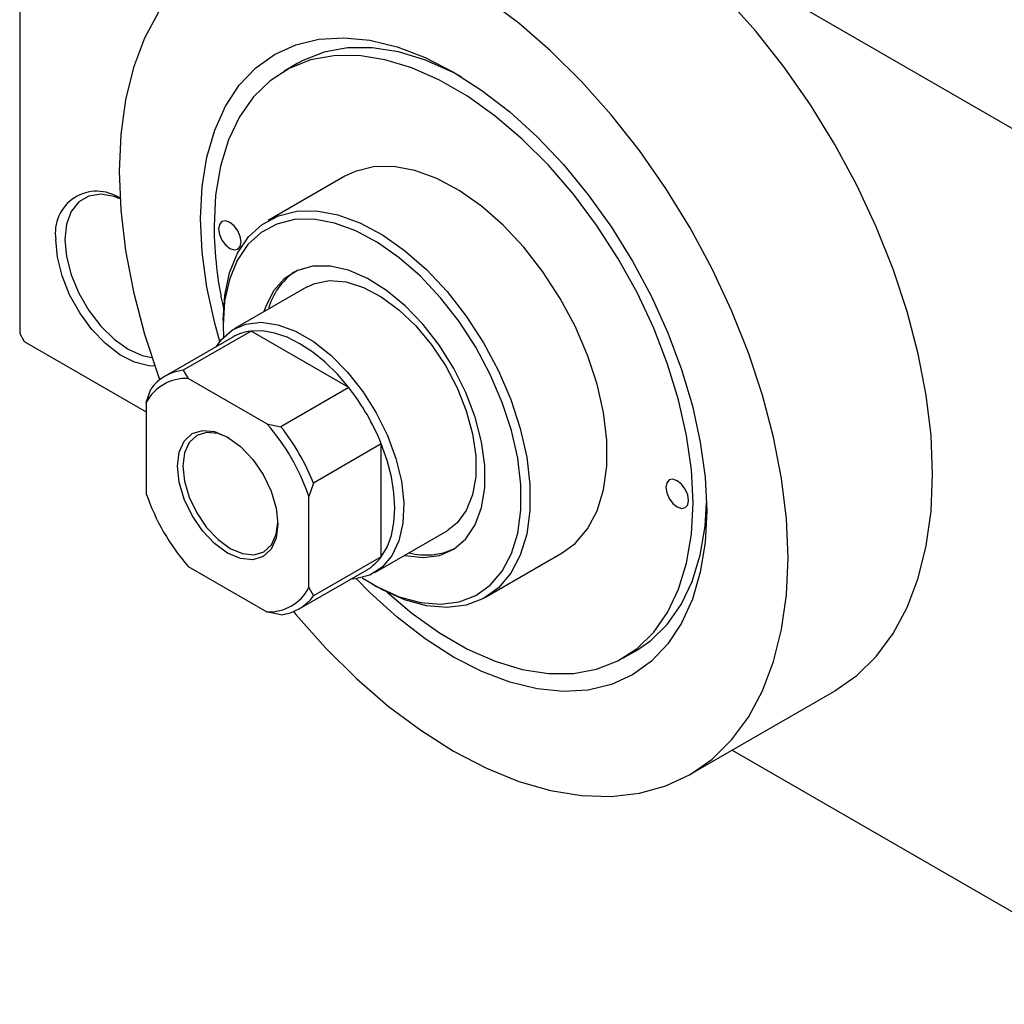
# Model space of a CAD drawing. Units: millimetres. Extents: x -69 to 462, y -63 to 292.
# Drawn here: x -69 to 8, y -63 to 14 of the extents above; entities that cross this region are included whole.
import ezdxf

# ---------------------------------------------------------------- set-up
doc = ezdxf.new("R2010")
doc.units = ezdxf.units.MM

msp = doc.modelspace()

# ---------------------------------------------------------------- linework, layer by layer
at = {"color": 7, "linetype": 'Continuous', "lineweight": 25}
for p, q in [((-68.943, 50.268), (20.86, -1.562)), ((-69.296, 50.063), (-69.296, -10.368)), ((-47.541, 10.763), (-48.602, 10.151)), ((-43.853, 1.923), (-49.863, -1.546)), ((-46.864, -6.742), (-52.521, -10.007)), ((-53.386, -9.332), (-53.386, -9.74)), ((-53.386, -9.74), (-53.36, -10.668)), ((-69.296, -10.368), (-68.943, -10.981)), ((-52.625, -10.644), (-57.928, -13.705)), ((-51.2, -10.182), (-56.504, -13.242)), ((-43.552, -14.596), (-51.2, -10.182)), ((-68.943, -10.981), (-59.397, -16.49)), ((-56.504, -13.242), (-56.115, -13.875)), ((-49.951, -17.432), (-56.115, -13.875)), ((-43.552, -14.596), (-48.855, -17.657)), ((-59.397, -15.771), (-59.043, -14.71)), ((-59.397, -15.771), (-59.397, -22.89)), ((-49.951, -17.432), (-48.855, -17.657)), ((-41.012, -18.995), (-46.315, -22.056)), ((-41.012, -27.828), (-41.012, -18.995)), ((-46.315, -22.056), (-46.669, -23.117)), ((-46.669, -30.236), (-46.669, -23.117)), ((-41.524, -29.062), (-35.867, -25.797)), ((-32.868, -30.993), (-26.857, -27.524)), ((-41.012, -27.828), (-46.315, -30.889)), ((-56.115, -28.574), (-49.951, -32.132)), ((-47.431, -31.893), (-42.127, -28.833)), ((-41.725, -29.945), (-41.372, -30.149)), ((-46.669, -30.236), (-46.315, -30.889)), ((-48.855, -32.356), (-49.951, -32.132)), ((-22.109, -35.752), (-21.048, -35.14)), ((-16.86, -44.847), (-5.546, -38.317)), ((-13.562, -42.943), (20.86, -62.81))]:
    msp.add_line(p, q, dxfattribs=at)
at = {"color": 7, "linetype": 'Continuous', "lineweight": 25, "flags": 128}
for points in [[(-9.192, -27.901), (-9.318, -24.866), (-9.695, -21.716), (-10.319, -18.479), (-11.184, -15.188), (-12.282, -11.874), (-13.602, -8.569), (-15.131, -5.304), (-16.855, -2.112), (-18.758, 0.977), (-20.82, 3.934), (-23.022, 6.729), (-25.343, 9.337), (-27.761, 11.731), (-30.251, 13.889), (-32.791, 15.789)], [(2.121, -21.371), (1.995, -18.337), (1.619, -15.186), (0.995, -11.95), (0.13, -8.658), (-0.968, -5.344), (-2.288, -2.039), (-3.817, 1.225), (-5.542, 4.417), (-7.444, 7.507), (-9.506, 10.463), (-11.708, 13.259), (-14.029, 15.866)], [(-58.429, 14.76), (-59.527, 12.713), (-60.392, 10.42), (-61.015, 7.904), (-61.392, 5.188), (-61.518, 2.299), (-61.392, -0.735), (-61.015, -3.886), (-60.392, -7.122), (-59.527, -10.413), (-58.429, -13.727), (-58.336, -13.98)], [(-53.645, -11.001), (-54.043, -9.567), (-54.658, -6.748), (-55.03, -4.006), (-55.154, -1.374), (-55.03, 1.114), (-54.658, 3.428), (-54.043, 5.537), (-53.194, 7.416), (-52.12, 9.04), (-50.835, 10.39), (-49.355, 11.448), (-47.7, 12.201), (-45.889, 12.64), (-43.946, 12.759), (-41.894, 12.556), (-39.761, 12.035), (-37.572, 11.201), (-35.355, 10.065), (-33.138, 8.642), (-30.95, 6.949), (-28.816, 5.008), (-26.765, 2.843), (-24.822, 0.481), (-23.011, -2.048), (-21.355, -4.712), (-19.876, -7.478), (-18.591, -10.311), (-17.517, -13.175), (-16.667, -16.034), (-16.053, -18.853), (-15.681, -21.596), (-15.556, -24.228), (-15.556, -24.228)], [(-34.727, 9.696), (-35.384, 10.045), (-37.548, 11.002), (-39.669, 11.645), (-41.716, 11.966), (-43.664, 11.96), (-45.484, 11.628), (-47.154, 10.974), (-47.541, 10.763)], [(-40.56, -30.586), (-38.609, -32.235), (-36.445, -33.776), (-34.266, -35.034), (-32.101, -35.991), (-29.981, -36.634), (-27.933, -36.955), (-25.986, -36.95), (-24.165, -36.618), (-22.496, -35.963), (-21.001, -34.996), (-19.7, -33.728), (-18.61, -32.178), (-17.747, -30.365), (-17.122, -28.315), (-16.744, -26.055), (-16.617, -23.615), (-16.744, -21.03), (-17.122, -18.333), (-17.747, -15.562), (-18.61, -12.753), (-19.7, -9.944), (-21.001, -7.175), (-22.496, -4.481), (-24.165, -1.9), (-25.986, 0.534), (-27.933, 2.787), (-29.981, 4.829), (-32.101, 6.634), (-34.266, 8.175), (-36.445, 9.432), (-38.609, 10.389), (-40.729, 11.033), (-42.777, 11.354), (-44.724, 11.348), (-46.545, 11.016), (-48.214, 10.362), (-49.71, 9.394), (-51.011, 8.127), (-52.1, 6.576), (-52.963, 4.763), (-53.588, 2.713), (-53.967, 0.453), (-54.094, -1.986), (-54.094, -1.986)], [(-26.857, -27.524), (-25.841, -26.777), (-24.872, -25.645), (-24.128, -24.24), (-23.622, -22.591), (-23.366, -20.733), (-23.366, -18.707), (-23.622, -16.554), (-24.128, -14.321), (-24.872, -12.056), (-25.841, -9.807), (-27.012, -7.622), (-28.361, -5.547), (-29.859, -3.626), (-31.474, -1.901), (-33.172, -0.409), (-34.916, 0.82), (-36.67, 1.758), (-38.396, 2.386), (-40.057, 2.69), (-41.617, 2.664), (-43.045, 2.308), (-43.853, 1.923)], [(-61.455, 0.165), (-61.912, 0.335), (-62.959, 0.516), (-63.897, 0.376), (-64.681, -0.077), (-65.271, -0.82), (-65.637, -1.817), (-65.761, -3.018)], [(-53.386, -9.332), (-53.258, -7.384), (-52.877, -5.626), (-52.25, -4.095), (-51.391, -2.823), (-50.318, -1.838), (-49.055, -1.161), (-47.628, -0.805), (-46.067, -0.779), (-44.406, -1.083), (-42.68, -1.711), (-40.927, -2.649), (-39.182, -3.878), (-37.484, -5.37), (-35.869, -7.095), (-34.371, -9.016), (-33.022, -11.091), (-31.851, -13.276), (-30.883, -15.525), (-30.138, -17.79), (-29.632, -20.023), (-29.377, -22.175), (-29.377, -24.202), (-29.632, -26.06), (-30.138, -27.709), (-30.883, -29.114), (-31.851, -30.246), (-33.022, -31.079), (-34.371, -31.597), (-35.869, -31.788), (-37.484, -31.649), (-39.182, -31.182), (-40.927, -30.397), (-41.372, -30.149)], [(-42.516, -29.457), (-41.293, -30.185), (-39.6, -30.947), (-37.952, -31.401), (-36.384, -31.536), (-34.93, -31.35), (-33.621, -30.848), (-32.485, -30.039), (-31.545, -28.94), (-30.822, -27.577), (-30.331, -25.976), (-30.083, -24.173), (-30.083, -22.206), (-30.331, -20.116), (-30.822, -17.949), (-31.545, -15.751), (-32.485, -13.568), (-33.621, -11.447), (-34.93, -9.433), (-36.384, -7.569), (-37.952, -5.895), (-39.6, -4.446), (-41.293, -3.254), (-42.995, -2.343), (-44.67, -1.734), (-46.282, -1.439), (-47.797, -1.464), (-49.182, -1.809), (-50.409, -2.467), (-51.45, -3.423), (-52.283, -4.657), (-52.892, -6.143), (-53.262, -7.85), (-53.386, -9.74), (-53.386, -9.74)], [(-53.74, -2.19), (-53.673, -2.62), (-53.481, -3.061), (-53.194, -3.448), (-52.856, -3.721), (-52.518, -3.838), (-52.231, -3.783), (-52.04, -3.562), (-51.972, -3.21), (-52.04, -2.781), (-52.231, -2.339), (-52.518, -1.952), (-52.856, -1.679), (-53.194, -1.562), (-53.481, -1.618), (-53.673, -1.838), (-53.74, -2.19)], [(-58.716, -12.924), (-59.202, -12.901), (-60.307, -12.618), (-61.452, -12.028), (-62.583, -11.161), (-63.649, -10.056), (-64.598, -8.765), (-65.387, -7.348), (-65.978, -5.872), (-66.344, -4.406), (-66.468, -3.018)], [(-65.761, -3.018), (-65.637, -4.361), (-65.271, -5.781), (-64.681, -7.205), (-63.897, -8.562), (-62.959, -9.785), (-61.912, -10.812), (-60.811, -11.591), (-59.71, -12.083), (-58.948, -12.246)], [(-39.19, -27.715), (-39.131, -27.728), (-37.74, -27.885), (-36.463, -27.714), (-35.338, -27.22), (-34.396, -26.416), (-33.665, -25.327), (-33.166, -23.983), (-32.912, -22.422), (-32.912, -20.691), (-33.166, -18.838), (-33.665, -16.917), (-34.396, -14.984), (-35.338, -13.093), (-36.463, -11.3), (-37.74, -9.655), (-39.131, -8.207), (-40.597, -6.996), (-42.094, -6.058), (-43.581, -5.42), (-45.015, -5.1), (-46.353, -5.107), (-47.559, -5.44), (-48.596, -6.092), (-49.436, -7.042), (-50.053, -8.263), (-50.187, -8.66)], [(-46.864, -6.742), (-46.215, -6.447), (-45.051, -6.232), (-43.769, -6.339), (-42.41, -6.765), (-41.017, -7.497), (-39.635, -8.511), (-38.309, -9.774), (-37.081, -11.246), (-35.99, -12.879), (-35.073, -14.621), (-34.358, -16.417), (-33.868, -18.207), (-33.619, -19.935), (-33.619, -21.546), (-33.868, -22.987), (-34.358, -24.212), (-35.073, -25.181), (-35.867, -25.797)], [(-53.911, -11.387), (-53.514, -10.839), (-52.645, -10.082), (-51.594, -9.628), (-50.397, -9.493), (-49.092, -9.681), (-47.72, -10.185), (-46.325, -10.99), (-44.953, -12.069), (-43.648, -13.389), (-42.451, -14.906), (-41.4, -16.571), (-40.531, -18.332), (-39.87, -20.132), (-39.439, -21.912), (-39.252, -23.616), (-39.315, -25.189), (-39.625, -26.58), (-40.173, -27.744), (-40.941, -28.645), (-41.905, -29.253), (-43.033, -29.548), (-43.414, -29.575)], [(-43.552, -14.596), (-44.445, -13.552), (-45.392, -12.621), (-46.375, -11.82), (-47.376, -11.164), (-48.377, -10.664), (-49.36, -10.33), (-50.307, -10.169), (-51.2, -10.182)], [(-53.033, -27.536), (-54.049, -26.795), (-54.995, -25.796), (-55.808, -24.607), (-56.432, -23.308), (-56.824, -21.989), (-56.957, -20.738), (-56.824, -19.642), (-56.432, -18.776), (-55.808, -18.197), (-54.995, -17.946), (-54.049, -18.039), (-53.033, -18.471), (-52.017, -19.212), (-51.071, -20.211), (-50.258, -21.4), (-49.634, -22.699), (-49.242, -24.018), (-49.108, -25.268), (-49.242, -26.364), (-49.634, -27.231), (-50.258, -27.81), (-51.071, -28.061), (-52.017, -27.967), (-53.033, -27.536)], [(-52.923, -18.536), (-53.782, -18.185), (-54.677, -18.097), (-55.446, -18.334), (-56.036, -18.882), (-56.407, -19.702), (-56.533, -20.738), (-56.407, -21.921), (-56.036, -23.169), (-55.446, -24.397), (-54.677, -25.523), (-53.782, -26.468), (-52.821, -27.168)], [(-41.012, -27.828), (-40.554, -27.061), (-40.222, -26.159), (-40.019, -25.141), (-39.951, -24.024), (-40.019, -22.828), (-40.222, -21.576), (-40.554, -20.29), (-41.012, -18.995)], [(-5.546, -38.317), (-5.542, -38.314), (-3.817, -37.112), (-2.288, -35.613), (-0.968, -33.832), (0.13, -31.785), (0.995, -29.492), (1.619, -26.976), (1.995, -24.26), (2.121, -21.371)], [(-18.738, -22.391), (-18.671, -22.821), (-18.479, -23.262), (-18.193, -23.649), (-17.854, -23.922), (-17.516, -24.04), (-17.229, -23.984), (-17.038, -23.763), (-16.97, -23.411), (-17.038, -22.982), (-17.229, -22.54), (-17.516, -22.153), (-17.854, -21.88), (-18.193, -21.763), (-18.479, -21.819), (-18.671, -22.039), (-18.738, -22.391)], [(-21.048, -35.14), (-19.94, -34.384), (-18.639, -33.116), (-17.549, -31.565), (-16.686, -29.753), (-16.061, -27.703), (-15.683, -25.443), (-15.564, -23.603)], [(-15.556, -24.228), (-15.681, -26.716), (-16.053, -29.029), (-16.667, -31.139), (-17.517, -33.017), (-18.591, -34.642), (-19.876, -35.991), (-21.355, -37.049), (-23.011, -37.803), (-24.822, -38.241), (-26.765, -38.36), (-28.816, -38.158), (-30.95, -37.636), (-33.138, -36.802), (-35.355, -35.667), (-37.572, -34.244), (-39.761, -32.551), (-41.894, -30.609), (-42.947, -29.538)], [(-52.821, -27.168), (-51.86, -27.577), (-50.965, -27.665), (-50.196, -27.428), (-49.606, -26.88), (-49.235, -26.06), (-49.11, -25.143)], [(-47.873, -32.109), (-47.688, -32.331), (-45.367, -34.938), (-42.95, -37.332), (-40.459, -39.49), (-37.92, -41.391), (-35.355, -43.016), (-32.791, -44.351), (-30.251, -45.382), (-27.761, -46.099), (-25.343, -46.495), (-23.022, -46.567), (-20.82, -46.313), (-18.758, -45.737), (-16.855, -44.844), (-15.131, -43.642), (-13.602, -42.143), (-12.282, -40.361), (-11.184, -38.314), (-10.319, -36.022), (-9.695, -33.505), (-9.318, -30.789), (-9.192, -27.901)]]:
    msp.add_lwpolyline(points, dxfattribs=at)
at = {"color": 7, "linetype": 'Continuous', "lineweight": 25}
for centre, radius, start, end in [((-63.264, -2.491), 3.247, 56.1857, 189.32764), ((-23.396, -1.73), 30.698, 180.47834, 192.56853), ((-44.836, -9.8), 5.175, 124.7833, 164.94987), ((-50.797, -13.846), 3.686, 96.28114, 119.72328), ((-56.117, -16.843), 3.621, 96.12588, 143.90936), ((-56.257, -17.417), 3.545, 87.70516, 152.33008), ((-57.691, -25.692), 17.974, 21.87682, 38.12318), ((-62.707, -28.587), 16.945, 18.83301, 41.16699), ((-62.995, -28.753), 17.974, 21.87682, 38.12318), ((-43.359, -17.42), 16.945, 198.83301, 221.16699), ((-37.509, -22.414), 5.267, 255.39721, 294.83436), ((-43.978, -25.656), 3.676, 300.22648, 323.78519), ((-49.809, -28.59), 3.545, 267.70516, 332.33008), ((-49.241, -28.756), 3.621, 276.12588, 323.90936)]:
    msp.add_arc(centre, radius, start, end, dxfattribs=at)

doc.saveas('drawing.dxf')
